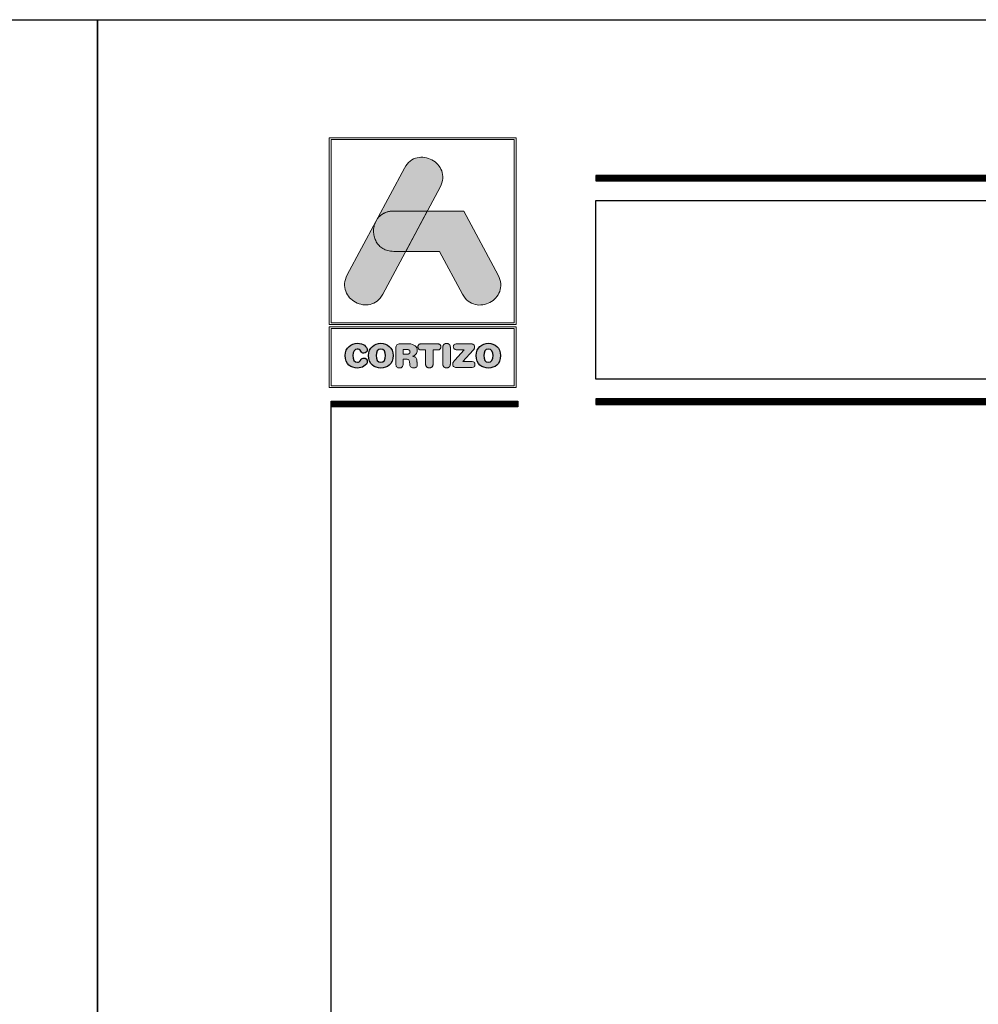
# Model space of a CAD drawing. Units: millimetres. Extents: x 198 to 2928, y 1854 to 2900.
# Drawn here: x 2713 to 2775, y 2836 to 2900 of the extents above; entities that cross this region are included whole.
import ezdxf

# ---------------------------------------------------------------- set-up
doc = ezdxf.new("R2010")
doc.units = ezdxf.units.MM
doc.layers.add('ROT', color=7, linetype='Continuous')

# ---------------------------------------------------------------- blocks, each defined once
blk = doc.blocks.new('logo')
h = blk.add_hatch(color=252)
edge = h.paths.add_edge_path()
edge.add_line((3286.468, 84.794), (3287.292, 86.332))
edge.add_spline(control_points=[(3287.292, 86.332), (3288.107, 87.852), (3285.822, 89.077), (3285.007, 87.557)], knot_values=[0, 0, 0, 0, 0.25, 0.25, 0.25, 0.25], degree=3, periodic=0)
edge.add_spline(control_points=[(3285.007, 87.557), (3285.007, 87.557), (3281.329, 80.692), (3281.329, 80.692)], knot_values=[0.75, 0.75, 0.75, 0.75, 1, 1, 1, 1], degree=3, periodic=0)
edge.add_spline(control_points=[(3281.329, 80.692), (3280.514, 79.172), (3282.8, 77.947), (3283.614, 79.467), (3283.614, 79.467), (3283.614, 79.467), (3283.933, 80.063), (3285.082, 82.207)], knot_values=[0.42636, 0.42636, 0.42636, 0.42636, 0.67636, 0.67636, 0.67636, 0.67646, 0.75, 0.75, 0.75, 0.75], degree=3, periodic=0)
edge.add_spline(control_points=[(3285.082, 82.207), (3285.082, 82.207), (3284.313, 82.208), (3284.313, 82.208), (3284.313, 82.208), (3283.214, 82.209), (3282.813, 83.258), (3283.112, 84.02)], knot_values=[0.666667, 0.666667, 0.666667, 0.666667, 0.833333, 0.833333, 0.833333, 0.833433, 1, 1, 1, 1], degree=3, periodic=0)
edge.add_spline(control_points=[(3283.112, 84.02), (3283.112, 84.02), (3283.255, 84.286), (3283.255, 84.286), (3283.255, 84.286), (3283.466, 84.587), (3283.818, 84.797), (3284.31, 84.796)], knot_values=[0, 0, 0, 0, 0.166667, 0.166667, 0.166667, 0.166767, 0.333333, 0.333333, 0.333333, 0.333333], degree=3, periodic=0)
edge.add_spline(control_points=[(3284.31, 84.796), (3284.31, 84.796), (3286.468, 84.794), (3286.468, 84.794)], knot_values=[0.333333, 0.333333, 0.333333, 0.333333, 0.5, 0.5, 0.5, 0.5], degree=3, periodic=0)
h = blk.add_hatch(color=162)
edge = h.paths.add_edge_path()
edge.add_spline(control_points=[(3283.112, 84.02), (3283.112, 84.02), (3283.255, 84.286), (3283.255, 84.286), (3283.255, 84.286), (3283.466, 84.587), (3283.818, 84.797), (3284.31, 84.796), (3284.31, 84.796), (3284.31, 84.796), (3286.468, 84.794), (3286.468, 84.794), (3286.468, 84.794), (3286.468, 84.794), (3285.082, 82.207), (3285.082, 82.207), (3285.082, 82.207), (3285.082, 82.207), (3284.313, 82.208), (3284.313, 82.208), (3284.313, 82.208), (3283.214, 82.209), (3282.813, 83.258), (3283.112, 84.02)], knot_values=[0, 0, 0, 0, 0.166667, 0.166667, 0.166667, 0.166767, 0.333333, 0.333333, 0.333333, 0.333433, 0.5, 0.5, 0.5, 0.5001, 0.666667, 0.666667, 0.666667, 0.666767, 0.833333, 0.833333, 0.833333, 0.833433, 1, 1, 1, 1], degree=3, periodic=0)
h = blk.add_hatch(color=152)
edge = h.paths.add_edge_path()
edge.add_spline(control_points=[(3288.732, 79.462), (3288.732, 79.462), (3287.257, 82.205), (3287.257, 82.205), (3287.257, 82.205), (3287.257, 82.205), (3285.082, 82.207), (3285.082, 82.207), (3285.082, 82.207), (3285.082, 82.207), (3286.468, 84.794), (3286.468, 84.794), (3286.468, 84.794), (3286.468, 84.794), (3288.806, 84.792), (3288.806, 84.792), (3288.806, 84.792), (3288.806, 84.792), (3291.014, 80.682), (3291.014, 80.682), (3291.014, 80.682), (3291.832, 79.161), (3289.549, 77.94), (3288.732, 79.462)], knot_values=[0, 0, 0, 0, 0.166667, 0.166667, 0.166667, 0.166767, 0.333333, 0.333333, 0.333333, 0.333433, 0.5, 0.5, 0.5, 0.5001, 0.666667, 0.666667, 0.666667, 0.666767, 0.833333, 0.833333, 0.833333, 0.833433, 1, 1, 1, 1], degree=3, periodic=0)
h = blk.add_hatch(color=252)
edge = h.paths.add_edge_path()
edge.add_spline(control_points=[(3281.199, 75.512), (3281.199, 74.961), (3281.577, 74.716), (3281.984, 74.716), (3281.984, 74.716), (3282.254, 74.716), (3282.617, 74.879), (3282.617, 75.145), (3282.617, 75.145), (3282.617, 75.271), (3282.518, 75.358), (3282.391, 75.358), (3282.391, 75.358), (3282.32, 75.358), (3282.261, 75.322), (3282.214, 75.256), (3282.214, 75.256), (3282.117, 75.121), (3282.073, 75.096), (3281.984, 75.096), (3281.984, 75.096), (3281.782, 75.096), (3281.685, 75.265), (3281.685, 75.512), (3281.685, 75.512), (3281.685, 75.78), (3281.807, 75.927), (3281.959, 75.927), (3281.959, 75.927), (3282.064, 75.927), (3282.134, 75.9), (3282.197, 75.797), (3282.197, 75.797), (3282.263, 75.689), (3282.292, 75.67), (3282.383, 75.67), (3282.383, 75.67), (3282.52, 75.67), (3282.613, 75.759), (3282.613, 75.879), (3282.613, 75.879), (3282.613, 76.098), (3282.343, 76.307), (3281.984, 76.307), (3281.984, 76.307), (3281.581, 76.307), (3281.199, 76.044), (3281.199, 75.512)], knot_values=[0, 0, 0, 0, 0.083333, 0.083333, 0.083333, 0.083433, 0.166667, 0.166667, 0.166667, 0.166767, 0.25, 0.25, 0.25, 0.2501, 0.333333, 0.333333, 0.333333, 0.333433, 0.416667, 0.416667, 0.416667, 0.416767, 0.5, 0.5, 0.5, 0.5001, 0.583333, 0.583333, 0.583333, 0.583433, 0.666667, 0.666667, 0.666667, 0.666767, 0.75, 0.75, 0.75, 0.7501, 0.833333, 0.833333, 0.833333, 0.833433, 0.916667, 0.916667, 0.916667, 0.916767, 1, 1, 1, 1], degree=3, periodic=0)
edge = h.paths.add_edge_path(flags=16)
edge.add_spline(control_points=[(3283.784, 75.512), (3283.784, 75.265), (3283.687, 75.096), (3283.484, 75.096), (3283.484, 75.096), (3283.282, 75.096), (3283.185, 75.265), (3283.185, 75.512), (3283.185, 75.512), (3283.185, 75.759), (3283.282, 75.927), (3283.484, 75.927), (3283.484, 75.927), (3283.687, 75.927), (3283.784, 75.759), (3283.784, 75.512)], knot_values=[0, 0, 0, 0, 0.25, 0.25, 0.25, 0.2501, 0.5, 0.5, 0.5, 0.5001, 0.75, 0.75, 0.75, 0.7501, 1, 1, 1, 1], degree=3, periodic=0)
edge = h.paths.add_edge_path()
edge.add_spline(control_points=[(3282.699, 75.512), (3282.699, 74.961), (3283.077, 74.716), (3283.484, 74.716), (3283.484, 74.716), (3283.892, 74.716), (3284.269, 74.961), (3284.269, 75.512), (3284.269, 75.512), (3284.269, 76.044), (3283.887, 76.307), (3283.484, 76.307), (3283.484, 76.307), (3283.081, 76.307), (3282.699, 76.044), (3282.699, 75.512)], knot_values=[0, 0, 0, 0, 0.25, 0.25, 0.25, 0.2501, 0.5, 0.5, 0.5, 0.5001, 0.75, 0.75, 0.75, 0.7501, 1, 1, 1, 1], degree=3, periodic=0)
edge = h.paths.add_edge_path()
edge.add_spline(control_points=[(3284.444, 74.978), (3284.444, 74.815), (3284.528, 74.725), (3284.68, 74.725), (3284.68, 74.725), (3284.832, 74.725), (3284.917, 74.815), (3284.917, 74.978), (3284.917, 74.978), (3284.917, 74.978), (3284.917, 75.292), (3284.917, 75.292), (3284.917, 75.292), (3284.917, 75.292), (3285.107, 75.292), (3285.107, 75.292), (3285.107, 75.292), (3285.221, 75.292), (3285.305, 75.256), (3285.32, 75.134), (3285.32, 75.134), (3285.32, 75.134), (3285.343, 74.934), (3285.343, 74.934), (3285.343, 74.934), (3285.36, 74.784), (3285.47, 74.725), (3285.611, 74.725), (3285.611, 74.725), (3285.714, 74.725), (3285.828, 74.794), (3285.828, 74.91), (3285.828, 74.91), (3285.828, 74.974), (3285.818, 75.052), (3285.807, 75.124), (3285.807, 75.124), (3285.807, 75.124), (3285.79, 75.25), (3285.79, 75.25), (3285.79, 75.25), (3285.769, 75.41), (3285.664, 75.463), (3285.51, 75.474), (3285.51, 75.474), (3285.697, 75.514), (3285.818, 75.643), (3285.818, 75.841), (3285.818, 75.841), (3285.818, 76.073), (3285.651, 76.271), (3285.28, 76.271), (3285.28, 76.271), (3285.28, 76.271), (3284.742, 76.271), (3284.742, 76.271), (3284.742, 76.271), (3284.533, 76.271), (3284.444, 76.185), (3284.444, 75.982), (3284.444, 75.982), (3284.444, 75.982), (3284.444, 74.978), (3284.444, 74.978)], knot_values=[0, 0, 0, 0, 0.0625, 0.0625, 0.0625, 0.0626, 0.125, 0.125, 0.125, 0.1251, 0.1875, 0.1875, 0.1875, 0.1876, 0.25, 0.25, 0.25, 0.2501, 0.3125, 0.3125, 0.3125, 0.3126, 0.375, 0.375, 0.375, 0.3751, 0.4375, 0.4375, 0.4375, 0.4376, 0.5, 0.5, 0.5, 0.5001, 0.5625, 0.5625, 0.5625, 0.5626, 0.625, 0.625, 0.625, 0.6251, 0.6875, 0.6875, 0.6875, 0.6876, 0.75, 0.75, 0.75, 0.7501, 0.8125, 0.8125, 0.8125, 0.8126, 0.875, 0.875, 0.875, 0.8751, 0.9375, 0.9375, 0.9375, 0.9376, 1, 1, 1, 1], degree=3, periodic=0)
edge = h.paths.add_edge_path(flags=16)
edge.add_spline(control_points=[(3284.917, 75.609), (3284.917, 75.609), (3284.917, 75.904), (3284.917, 75.904), (3284.917, 75.904), (3284.917, 75.904), (3285.159, 75.904), (3285.159, 75.904), (3285.159, 75.904), (3285.301, 75.904), (3285.358, 75.86), (3285.358, 75.757), (3285.358, 75.757), (3285.358, 75.653), (3285.301, 75.609), (3285.159, 75.609), (3285.159, 75.609), (3285.159, 75.609), (3284.917, 75.609), (3284.917, 75.609)], knot_values=[0, 0, 0, 0, 0.2, 0.2, 0.2, 0.2001, 0.4, 0.4, 0.4, 0.4001, 0.6, 0.6, 0.6, 0.6001, 0.8, 0.8, 0.8, 0.8001, 1, 1, 1, 1], degree=3, periodic=0)
edge = h.paths.add_edge_path()
edge.add_spline(control_points=[(3286.358, 75.879), (3286.358, 75.879), (3286.358, 74.986), (3286.358, 74.986), (3286.358, 74.986), (3286.358, 74.824), (3286.451, 74.725), (3286.6, 74.725), (3286.6, 74.725), (3286.75, 74.725), (3286.843, 74.824), (3286.843, 74.986), (3286.843, 74.986), (3286.843, 74.986), (3286.843, 75.879), (3286.843, 75.879), (3286.843, 75.879), (3286.843, 75.879), (3287.136, 75.879), (3287.136, 75.879), (3287.136, 75.879), (3287.273, 75.879), (3287.335, 75.959), (3287.335, 76.075), (3287.335, 76.075), (3287.335, 76.191), (3287.273, 76.271), (3287.119, 76.271), (3287.119, 76.271), (3287.119, 76.271), (3286.081, 76.271), (3286.081, 76.271), (3286.081, 76.271), (3285.927, 76.271), (3285.866, 76.191), (3285.866, 76.075), (3285.866, 76.075), (3285.866, 75.959), (3285.927, 75.879), (3286.064, 75.879), (3286.064, 75.879), (3286.064, 75.879), (3286.358, 75.879), (3286.358, 75.879)], knot_values=[0, 0, 0, 0, 0.090909, 0.090909, 0.090909, 0.091009, 0.181818, 0.181818, 0.181818, 0.181918, 0.272727, 0.272727, 0.272727, 0.272827, 0.363636, 0.363636, 0.363636, 0.363736, 0.454545, 0.454545, 0.454545, 0.454645, 0.545455, 0.545455, 0.545455, 0.545555, 0.636364, 0.636364, 0.636364, 0.636464, 0.727273, 0.727273, 0.727273, 0.727373, 0.818182, 0.818182, 0.818182, 0.818282, 0.909091, 0.909091, 0.909091, 0.909191, 1, 1, 1, 1], degree=3, periodic=0)
edge = h.paths.add_edge_path()
edge.add_spline(control_points=[(3287.465, 74.986), (3287.465, 74.824), (3287.558, 74.725), (3287.708, 74.725), (3287.708, 74.725), (3287.858, 74.725), (3287.951, 74.824), (3287.951, 74.986), (3287.951, 74.986), (3287.951, 74.986), (3287.951, 76.037), (3287.951, 76.037), (3287.951, 76.037), (3287.951, 76.2), (3287.858, 76.299), (3287.708, 76.299), (3287.708, 76.299), (3287.558, 76.299), (3287.465, 76.2), (3287.465, 76.037), (3287.465, 76.037), (3287.465, 76.037), (3287.465, 74.986), (3287.465, 74.986)], knot_values=[0, 0, 0, 0, 0.166667, 0.166667, 0.166667, 0.166767, 0.333333, 0.333333, 0.333333, 0.333433, 0.5, 0.5, 0.5, 0.5001, 0.666667, 0.666667, 0.666667, 0.666767, 0.833333, 0.833333, 0.833333, 0.833433, 1, 1, 1, 1], degree=3, periodic=0)
edge = h.paths.add_edge_path()
edge.add_spline(control_points=[(3288.761, 75.132), (3288.761, 75.132), (3289.411, 75.854), (3289.411, 75.854), (3289.411, 75.854), (3289.484, 75.936), (3289.508, 75.989), (3289.508, 76.058), (3289.508, 76.058), (3289.508, 76.176), (3289.44, 76.271), (3289.286, 76.271), (3289.286, 76.271), (3289.286, 76.271), (3288.37, 76.271), (3288.37, 76.271), (3288.37, 76.271), (3288.212, 76.271), (3288.138, 76.195), (3288.138, 76.081), (3288.138, 76.081), (3288.138, 75.968), (3288.212, 75.892), (3288.37, 75.892), (3288.37, 75.892), (3288.37, 75.892), (3288.843, 75.892), (3288.843, 75.892), (3288.843, 75.892), (3288.843, 75.892), (3288.235, 75.216), (3288.235, 75.216), (3288.235, 75.216), (3288.13, 75.1), (3288.1, 75.045), (3288.1, 74.965), (3288.1, 74.965), (3288.1, 74.847), (3288.174, 74.752), (3288.339, 74.752), (3288.339, 74.752), (3288.339, 74.752), (3289.309, 74.752), (3289.309, 74.752), (3289.309, 74.752), (3289.455, 74.752), (3289.531, 74.818), (3289.531, 74.942), (3289.531, 74.942), (3289.531, 75.067), (3289.455, 75.132), (3289.309, 75.132), (3289.309, 75.132), (3289.309, 75.132), (3288.761, 75.132), (3288.761, 75.132)], knot_values=[0, 0, 0, 0, 0.071429, 0.071429, 0.071429, 0.071529, 0.142857, 0.142857, 0.142857, 0.142957, 0.214286, 0.214286, 0.214286, 0.214386, 0.285714, 0.285714, 0.285714, 0.285814, 0.357143, 0.357143, 0.357143, 0.357243, 0.428571, 0.428571, 0.428571, 0.428671, 0.5, 0.5, 0.5, 0.5001, 0.571429, 0.571429, 0.571429, 0.571529, 0.642857, 0.642857, 0.642857, 0.642957, 0.714286, 0.714286, 0.714286, 0.714386, 0.785714, 0.785714, 0.785714, 0.785814, 0.857143, 0.857143, 0.857143, 0.857243, 0.928571, 0.928571, 0.928571, 0.928671, 1, 1, 1, 1], degree=3, periodic=0)
edge = h.paths.add_edge_path(flags=16)
edge.add_spline(control_points=[(3290.691, 75.512), (3290.691, 75.265), (3290.594, 75.096), (3290.392, 75.096), (3290.392, 75.096), (3290.189, 75.096), (3290.092, 75.265), (3290.092, 75.512), (3290.092, 75.512), (3290.092, 75.759), (3290.189, 75.927), (3290.392, 75.927), (3290.392, 75.927), (3290.594, 75.927), (3290.691, 75.759), (3290.691, 75.512)], knot_values=[0, 0, 0, 0, 0.25, 0.25, 0.25, 0.2501, 0.5, 0.5, 0.5, 0.5001, 0.75, 0.75, 0.75, 0.7501, 1, 1, 1, 1], degree=3, periodic=0)
edge = h.paths.add_edge_path()
edge.add_spline(control_points=[(3289.607, 75.512), (3289.607, 74.961), (3289.984, 74.716), (3290.392, 74.716), (3290.392, 74.716), (3290.799, 74.716), (3291.176, 74.961), (3291.176, 75.512), (3291.176, 75.512), (3291.176, 76.044), (3290.795, 76.307), (3290.392, 76.307), (3290.392, 76.307), (3289.989, 76.307), (3289.607, 76.044), (3289.607, 75.512)], knot_values=[0, 0, 0, 0, 0.25, 0.25, 0.25, 0.2501, 0.5, 0.5, 0.5, 0.5001, 0.75, 0.75, 0.75, 0.7501, 1, 1, 1, 1], degree=3, periodic=0)
at = {"color": 252, "linetype": 'Continuous', "lineweight": 0}
for points in [[(3280.172, 89.508), (3292.172, 89.508), (3292.172, 77.508), (3280.172, 77.508)], [(3280.29, 89.391), (3292.055, 89.391), (3292.055, 77.626), (3280.29, 77.626), (3280.29, 89.391), (3292.055, 89.391), (3292.055, 77.626), (3280.29, 77.626)], [(3285.007, 87.557), (3285.088, 87.691), (3285.176, 87.81), (3285.271, 87.914), (3285.373, 88.003), (3285.479, 88.078), (3285.59, 88.139), (3285.705, 88.186), (3285.822, 88.221), (3285.942, 88.243), (3286.062, 88.253), (3286.183, 88.251), (3286.303, 88.238), (3286.422, 88.215), (3286.538, 88.181), (3286.651, 88.137), (3286.761, 88.085), (3286.865, 88.023), (3286.964, 87.952), (3287.057, 87.874), (3287.142, 87.788), (3287.219, 87.695), (3287.287, 87.596), (3287.346, 87.49), (3287.393, 87.378), (3287.43, 87.262), (3287.454, 87.14), (3287.465, 87.014), (3287.461, 86.883), (3287.443, 86.75), (3287.41, 86.613), (3287.36, 86.474), (3287.292, 86.332), (3283.614, 79.467), (3283.533, 79.332), (3283.445, 79.213), (3283.35, 79.11), (3283.249, 79.021), (3283.142, 78.946), (3283.031, 78.885), (3282.916, 78.838), (3282.799, 78.803), (3282.68, 78.781), (3282.559, 78.771), (3282.438, 78.773), (3282.318, 78.786), (3282.2, 78.809), (3282.083, 78.843), (3281.97, 78.886), (3281.861, 78.939), (3281.756, 79.001), (3281.657, 79.071), (3281.565, 79.15), (3281.479, 79.235), (3281.402, 79.328), (3281.334, 79.428), (3281.276, 79.534), (3281.228, 79.645), (3281.192, 79.762), (3281.168, 79.884), (3281.157, 80.01), (3281.16, 80.14), (3281.178, 80.274), (3281.211, 80.411), (3281.261, 80.55), (3281.329, 80.692)], [(3280.172, 77.368), (3292.172, 77.368), (3292.172, 73.463), (3280.172, 73.463)], [(3280.29, 77.251), (3292.055, 77.251), (3292.055, 73.581), (3280.29, 73.581), (3280.29, 77.251), (3292.055, 77.251), (3292.055, 73.581), (3280.29, 73.581)], [(3284.444, 74.978), (3284.448, 74.92), (3284.46, 74.87), (3284.479, 74.826), (3284.505, 74.79), (3284.539, 74.762), (3284.579, 74.741), (3284.627, 74.729), (3284.68, 74.725), (3284.734, 74.729), (3284.781, 74.741), (3284.822, 74.762), (3284.855, 74.79), (3284.882, 74.826), (3284.901, 74.87), (3284.913, 74.92), (3284.917, 74.978), (3284.917, 75.292), (3285.107, 75.292), (3285.148, 75.291), (3285.186, 75.285), (3285.22, 75.275), (3285.25, 75.259), (3285.276, 75.238), (3285.296, 75.21), (3285.311, 75.176), (3285.32, 75.134), (3285.343, 74.934), (3285.353, 74.882), (3285.372, 74.838), (3285.398, 74.802), (3285.43, 74.773), (3285.468, 74.751), (3285.512, 74.736), (3285.559, 74.728), (3285.611, 74.725), (3285.65, 74.728), (3285.688, 74.737), (3285.725, 74.753), (3285.758, 74.774), (3285.787, 74.801), (3285.809, 74.832), (3285.823, 74.869), (3285.828, 74.91), (3285.828, 74.935), (3285.826, 74.96), (3285.824, 74.987), (3285.822, 75.014), (3285.818, 75.041), (3285.815, 75.069), (3285.811, 75.096), (3285.807, 75.124), (3285.79, 75.25), (3285.778, 75.305), (3285.759, 75.351), (3285.733, 75.389), (3285.7, 75.418), (3285.661, 75.441), (3285.615, 75.457), (3285.565, 75.468), (3285.51, 75.474), (3285.577, 75.493), (3285.637, 75.52), (3285.69, 75.555), (3285.734, 75.598), (3285.77, 75.648), (3285.796, 75.706), (3285.812, 75.77), (3285.818, 75.841), (3285.81, 75.926), (3285.786, 76.006), (3285.745, 76.079), (3285.688, 76.143), (3285.613, 76.196), (3285.52, 76.237), (3285.409, 76.262), (3285.28, 76.271), (3284.742, 76.271), (3284.669, 76.267), (3284.607, 76.255), (3284.556, 76.233), (3284.514, 76.203), (3284.483, 76.163), (3284.461, 76.113), (3284.448, 76.053), (3284.444, 75.982)], [(3284.917, 75.609), (3284.917, 75.904), (3285.159, 75.904), (3285.172, 75.904), (3285.185, 75.904), (3285.197, 75.903), (3285.208, 75.902), (3285.22, 75.901), (3285.23, 75.899), (3285.24, 75.898), (3285.25, 75.896), (3285.259, 75.893), (3285.268, 75.891), (3285.276, 75.888), (3285.284, 75.885), (3285.292, 75.881), (3285.299, 75.878), (3285.305, 75.874), (3285.312, 75.869), (3285.317, 75.865), (3285.323, 75.86), (3285.328, 75.854), (3285.332, 75.849), (3285.336, 75.843), (3285.34, 75.837), (3285.344, 75.83), (3285.347, 75.823), (3285.349, 75.816), (3285.351, 75.809), (3285.353, 75.801), (3285.355, 75.793), (3285.356, 75.784), (3285.357, 75.775), (3285.358, 75.766), (3285.358, 75.757), (3285.358, 75.747), (3285.357, 75.738), (3285.356, 75.729), (3285.355, 75.72), (3285.353, 75.712), (3285.351, 75.705), (3285.349, 75.697), (3285.347, 75.69), (3285.344, 75.683), (3285.34, 75.676), (3285.336, 75.67), (3285.332, 75.664), (3285.328, 75.659), (3285.323, 75.654), (3285.317, 75.649), (3285.312, 75.644), (3285.305, 75.64), (3285.299, 75.636), (3285.292, 75.632), (3285.284, 75.628), (3285.276, 75.625), (3285.268, 75.622), (3285.259, 75.62), (3285.25, 75.617), (3285.24, 75.615), (3285.23, 75.614), (3285.22, 75.612), (3285.208, 75.611), (3285.197, 75.61), (3285.185, 75.609), (3285.172, 75.609), (3285.159, 75.609)], [(3286.358, 75.879), (3286.358, 74.986), (3286.359, 74.957), (3286.362, 74.928), (3286.367, 74.902), (3286.375, 74.877), (3286.384, 74.854), (3286.395, 74.832), (3286.408, 74.812), (3286.423, 74.795), (3286.439, 74.779), (3286.458, 74.765), (3286.478, 74.753), (3286.499, 74.743), (3286.522, 74.735), (3286.547, 74.729), (3286.573, 74.726), (3286.6, 74.725), (3286.628, 74.726), (3286.654, 74.729), (3286.678, 74.735), (3286.701, 74.743), (3286.723, 74.753), (3286.743, 74.765), (3286.761, 74.779), (3286.778, 74.795), (3286.793, 74.812), (3286.806, 74.832), (3286.817, 74.854), (3286.826, 74.877), (3286.833, 74.902), (3286.839, 74.928), (3286.842, 74.957), (3286.843, 74.986), (3286.843, 75.879), (3287.136, 75.879), (3287.161, 75.88), (3287.184, 75.883), (3287.206, 75.887), (3287.225, 75.893), (3287.243, 75.901), (3287.259, 75.91), (3287.274, 75.921), (3287.287, 75.934), (3287.298, 75.947), (3287.308, 75.962), (3287.316, 75.978), (3287.323, 75.996), (3287.328, 76.014), (3287.332, 76.033), (3287.334, 76.054), (3287.335, 76.075), (3287.334, 76.097), (3287.332, 76.117), (3287.328, 76.136), (3287.323, 76.155), (3287.316, 76.172), (3287.307, 76.188), (3287.297, 76.203), (3287.285, 76.217), (3287.271, 76.229), (3287.255, 76.24), (3287.238, 76.249), (3287.218, 76.257), (3287.196, 76.263), (3287.173, 76.268), (3287.147, 76.27), (3287.119, 76.271), (3286.081, 76.271), (3286.054, 76.27), (3286.028, 76.268), (3286.004, 76.263), (3285.983, 76.257), (3285.963, 76.249), (3285.946, 76.24), (3285.93, 76.229), (3285.916, 76.217), (3285.904, 76.203), (3285.894, 76.188), (3285.885, 76.172), (3285.878, 76.155), (3285.873, 76.136), (3285.869, 76.117), (3285.867, 76.097), (3285.866, 76.075), (3285.867, 76.054), (3285.869, 76.033), (3285.873, 76.014), (3285.878, 75.996), (3285.884, 75.978), (3285.893, 75.962), (3285.902, 75.947), (3285.914, 75.934), (3285.927, 75.921), (3285.941, 75.91), (3285.958, 75.901), (3285.976, 75.893), (3285.995, 75.887), (3286.017, 75.883), (3286.04, 75.88), (3286.064, 75.879)], [(3287.465, 74.986), (3287.466, 74.971), (3287.466, 74.957), (3287.468, 74.942), (3287.47, 74.928), (3287.472, 74.915), (3287.475, 74.902), (3287.478, 74.889), (3287.482, 74.877), (3287.487, 74.865), (3287.491, 74.854), (3287.497, 74.843), (3287.503, 74.832), (3287.509, 74.822), (3287.516, 74.812), (3287.523, 74.803), (3287.53, 74.795), (3287.539, 74.786), (3287.547, 74.779), (3287.556, 74.771), (3287.565, 74.765), (3287.575, 74.758), (3287.585, 74.753), (3287.596, 74.747), (3287.607, 74.743), (3287.618, 74.739), (3287.63, 74.735), (3287.642, 74.732), (3287.655, 74.729), (3287.667, 74.727), (3287.681, 74.726), (3287.694, 74.725), (3287.708, 74.725), (3287.722, 74.725), (3287.735, 74.726), (3287.749, 74.727), (3287.761, 74.729), (3287.774, 74.732), (3287.786, 74.735), (3287.798, 74.739), (3287.809, 74.743), (3287.82, 74.747), (3287.831, 74.753), (3287.841, 74.758), (3287.851, 74.765), (3287.86, 74.771), (3287.869, 74.779), (3287.877, 74.786), (3287.885, 74.795), (3287.893, 74.803), (3287.9, 74.812), (3287.907, 74.822), (3287.913, 74.832), (3287.919, 74.843), (3287.925, 74.854), (3287.929, 74.865), (3287.934, 74.877), (3287.938, 74.889), (3287.941, 74.902), (3287.944, 74.915), (3287.946, 74.928), (3287.948, 74.942), (3287.95, 74.957), (3287.95, 74.971), (3287.951, 74.986), (3287.951, 76.037), (3287.95, 76.052), (3287.95, 76.067), (3287.948, 76.081), (3287.946, 76.095), (3287.944, 76.109), (3287.941, 76.122), (3287.938, 76.134), (3287.934, 76.147), (3287.929, 76.158), (3287.925, 76.17), (3287.919, 76.181), (3287.913, 76.191), (3287.907, 76.201), (3287.9, 76.211), (3287.893, 76.22), (3287.885, 76.229), (3287.877, 76.237), (3287.869, 76.245), (3287.86, 76.252), (3287.851, 76.259), (3287.841, 76.265), (3287.831, 76.271), (3287.82, 76.276), (3287.809, 76.281), (3287.798, 76.285), (3287.786, 76.289), (3287.774, 76.292), (3287.761, 76.294), (3287.749, 76.296), (3287.735, 76.298), (3287.722, 76.299), (3287.708, 76.299), (3287.694, 76.299), (3287.681, 76.298), (3287.667, 76.296), (3287.655, 76.294), (3287.642, 76.292), (3287.63, 76.289), (3287.618, 76.285), (3287.607, 76.281), (3287.596, 76.276), (3287.585, 76.271), (3287.575, 76.265), (3287.565, 76.259), (3287.556, 76.252), (3287.547, 76.245), (3287.539, 76.237), (3287.53, 76.229), (3287.523, 76.22), (3287.516, 76.211), (3287.509, 76.201), (3287.503, 76.191), (3287.497, 76.181), (3287.491, 76.17), (3287.487, 76.158), (3287.482, 76.147), (3287.478, 76.134), (3287.475, 76.122), (3287.472, 76.109), (3287.47, 76.095), (3287.468, 76.081), (3287.466, 76.067), (3287.466, 76.052), (3287.465, 76.037)], [(3288.761, 75.132), (3289.411, 75.854), (3289.436, 75.883), (3289.457, 75.911), (3289.474, 75.936), (3289.487, 75.961), (3289.496, 75.985), (3289.503, 76.008), (3289.506, 76.033), (3289.508, 76.058), (3289.504, 76.101), (3289.495, 76.141), (3289.478, 76.178), (3289.455, 76.209), (3289.424, 76.235), (3289.386, 76.255), (3289.34, 76.267), (3289.286, 76.271), (3288.37, 76.271), (3288.315, 76.268), (3288.267, 76.258), (3288.227, 76.241), (3288.195, 76.219), (3288.17, 76.192), (3288.152, 76.159), (3288.142, 76.122), (3288.138, 76.081), (3288.142, 76.041), (3288.152, 76.004), (3288.17, 75.971), (3288.195, 75.944), (3288.227, 75.922), (3288.267, 75.905), (3288.315, 75.895), (3288.37, 75.892), (3288.843, 75.892), (3288.235, 75.216), (3288.199, 75.176), (3288.17, 75.139), (3288.146, 75.107), (3288.128, 75.077), (3288.115, 75.049), (3288.106, 75.022), (3288.102, 74.994), (3288.1, 74.965), (3288.104, 74.922), (3288.114, 74.882), (3288.132, 74.846), (3288.158, 74.814), (3288.191, 74.788), (3288.232, 74.769), (3288.281, 74.756), (3288.339, 74.752), (3289.309, 74.752), (3289.361, 74.755), (3289.405, 74.764), (3289.443, 74.779), (3289.475, 74.8), (3289.499, 74.827), (3289.517, 74.86), (3289.527, 74.898), (3289.531, 74.942), (3289.527, 74.986), (3289.517, 75.024), (3289.499, 75.057), (3289.475, 75.084), (3289.443, 75.105), (3289.405, 75.12), (3289.361, 75.129), (3289.309, 75.132)]]:
    blk.add_lwpolyline(points, close=True, dxfattribs=at)
at = {"color": 162, "linetype": 'Continuous', "lineweight": 0}
blk.add_lwpolyline([(3283.112, 84.02), (3283.255, 84.286), (3283.275, 84.314), (3283.296, 84.342), (3283.318, 84.368), (3283.341, 84.394), (3283.364, 84.42), (3283.389, 84.445), (3283.414, 84.469), (3283.44, 84.493), (3283.467, 84.516), (3283.494, 84.538), (3283.523, 84.559), (3283.552, 84.58), (3283.582, 84.6), (3283.613, 84.619), (3283.645, 84.637), (3283.677, 84.654), (3283.711, 84.671), (3283.745, 84.686), (3283.78, 84.701), (3283.816, 84.714), (3283.853, 84.727), (3283.89, 84.739), (3283.928, 84.749), (3283.968, 84.759), (3284.007, 84.768), (3284.048, 84.775), (3284.09, 84.782), (3284.132, 84.787), (3284.176, 84.791), (3284.22, 84.794), (3284.265, 84.796), (3284.31, 84.796), (3286.468, 84.794), (3285.082, 82.207), (3284.313, 82.208), (3284.212, 82.211), (3284.115, 82.22), (3284.022, 82.235), (3283.933, 82.255), (3283.849, 82.28), (3283.768, 82.31), (3283.692, 82.345), (3283.619, 82.384), (3283.551, 82.428), (3283.487, 82.475), (3283.427, 82.526), (3283.371, 82.581), (3283.319, 82.639), (3283.271, 82.699), (3283.228, 82.763), (3283.188, 82.829), (3283.153, 82.897), (3283.121, 82.967), (3283.094, 83.039), (3283.071, 83.112), (3283.052, 83.187), (3283.037, 83.262), (3283.026, 83.339), (3283.019, 83.416), (3283.016, 83.493), (3283.018, 83.57), (3283.023, 83.647), (3283.033, 83.723), (3283.046, 83.799), (3283.064, 83.874), (3283.086, 83.948)], close=True, dxfattribs=at)
at = {"color": 152, "linetype": 'Continuous', "lineweight": 0}
blk.add_lwpolyline([(3288.732, 79.462), (3287.257, 82.205), (3285.082, 82.207), (3286.468, 84.794), (3288.806, 84.792), (3291.014, 80.682), (3291.082, 80.54), (3291.132, 80.401), (3291.166, 80.264), (3291.184, 80.13), (3291.188, 80), (3291.177, 79.874), (3291.154, 79.752), (3291.118, 79.636), (3291.07, 79.524), (3291.012, 79.418), (3290.944, 79.319), (3290.867, 79.226), (3290.782, 79.14), (3290.69, 79.062), (3290.591, 78.992), (3290.486, 78.931), (3290.377, 78.878), (3290.264, 78.835), (3290.147, 78.801), (3290.029, 78.778), (3289.909, 78.765), (3289.788, 78.764), (3289.668, 78.774), (3289.548, 78.796), (3289.431, 78.831), (3289.316, 78.879), (3289.205, 78.94), (3289.098, 79.015), (3288.997, 79.104), (3288.901, 79.208), (3288.813, 79.327)], close=True, dxfattribs=at)
at = {"color": 252}
for points, knots in [([(3281.199, 75.512), (3281.199, 74.961), (3281.577, 74.716), (3281.984, 74.716), (3281.984, 74.716), (3282.254, 74.716), (3282.617, 74.879), (3282.617, 75.145), (3282.617, 75.145), (3282.617, 75.271), (3282.518, 75.358), (3282.391, 75.358), (3282.391, 75.358), (3282.32, 75.358), (3282.261, 75.322), (3282.214, 75.256), (3282.214, 75.256), (3282.117, 75.121), (3282.073, 75.096), (3281.984, 75.096), (3281.984, 75.096), (3281.782, 75.096), (3281.685, 75.265), (3281.685, 75.512), (3281.685, 75.512), (3281.685, 75.78), (3281.807, 75.927), (3281.959, 75.927), (3281.959, 75.927), (3282.064, 75.927), (3282.134, 75.9), (3282.197, 75.797), (3282.197, 75.797), (3282.263, 75.689), (3282.292, 75.67), (3282.383, 75.67), (3282.383, 75.67), (3282.52, 75.67), (3282.613, 75.759), (3282.613, 75.879), (3282.613, 75.879), (3282.613, 76.098), (3282.343, 76.307), (3281.984, 76.307), (3281.984, 76.307), (3281.581, 76.307), (3281.199, 76.044), (3281.199, 75.512)], [0, 0, 0, 0, 0.083333, 0.083333, 0.083333, 0.083333, 0.166667, 0.166667, 0.166667, 0.166667, 0.25, 0.25, 0.25, 0.25, 0.333333, 0.333333, 0.333333, 0.333333, 0.416667, 0.416667, 0.416667, 0.416667, 0.5, 0.5, 0.5, 0.5, 0.583333, 0.583333, 0.583333, 0.583333, 0.666667, 0.666667, 0.666667, 0.666667, 0.75, 0.75, 0.75, 0.75, 0.833333, 0.833333, 0.833333, 0.833333, 0.916667, 0.916667, 0.916667, 0.916667, 1, 1, 1, 1]), ([(3282.699, 75.512), (3282.699, 74.961), (3283.077, 74.716), (3283.484, 74.716), (3283.484, 74.716), (3283.892, 74.716), (3284.269, 74.961), (3284.269, 75.512), (3284.269, 75.512), (3284.269, 76.044), (3283.887, 76.307), (3283.484, 76.307), (3283.484, 76.307), (3283.081, 76.307), (3282.699, 76.044), (3282.699, 75.512)], [0, 0, 0, 0, 0.25, 0.25, 0.25, 0.25, 0.5, 0.5, 0.5, 0.5, 0.75, 0.75, 0.75, 0.75, 1, 1, 1, 1]), ([(3283.784, 75.512), (3283.784, 75.265), (3283.687, 75.096), (3283.484, 75.096), (3283.484, 75.096), (3283.282, 75.096), (3283.185, 75.265), (3283.185, 75.512), (3283.185, 75.512), (3283.185, 75.759), (3283.282, 75.927), (3283.484, 75.927), (3283.484, 75.927), (3283.687, 75.927), (3283.784, 75.759), (3283.784, 75.512)], [0, 0, 0, 0, 0.25, 0.25, 0.25, 0.25, 0.5, 0.5, 0.5, 0.5, 0.75, 0.75, 0.75, 0.75, 1, 1, 1, 1]), ([(3289.607, 75.512), (3289.607, 74.961), (3289.984, 74.716), (3290.392, 74.716), (3290.392, 74.716), (3290.799, 74.716), (3291.176, 74.961), (3291.176, 75.512), (3291.176, 75.512), (3291.176, 76.044), (3290.795, 76.307), (3290.392, 76.307), (3290.392, 76.307), (3289.989, 76.307), (3289.607, 76.044), (3289.607, 75.512)], [0, 0, 0, 0, 0.25, 0.25, 0.25, 0.25, 0.5, 0.5, 0.5, 0.5, 0.75, 0.75, 0.75, 0.75, 1, 1, 1, 1]), ([(3290.691, 75.512), (3290.691, 75.265), (3290.594, 75.096), (3290.392, 75.096), (3290.392, 75.096), (3290.189, 75.096), (3290.092, 75.265), (3290.092, 75.512), (3290.092, 75.512), (3290.092, 75.759), (3290.189, 75.927), (3290.392, 75.927), (3290.392, 75.927), (3290.594, 75.927), (3290.691, 75.759), (3290.691, 75.512)], [0, 0, 0, 0, 0.25, 0.25, 0.25, 0.25, 0.5, 0.5, 0.5, 0.5, 0.75, 0.75, 0.75, 0.75, 1, 1, 1, 1])]:
    blk.add_open_spline(points, degree=3, knots=knots, dxfattribs=at)

msp = doc.modelspace()

# ---------------------------------------------------------------- hatches: boundary and pattern name
at = {"layer": 'ROT'}
h = msp.add_hatch(dxfattribs=at)
h.set_pattern_fill('ANSI31', color=152, scale=0.01, angle=315, style=0)
h.set_pattern_definition([(0, (3735.318368, 2908.692095), (1e-17, 0.03175), [])])
h.paths.add_polyline_path([(2732.989, 2874.787), (2732.989, 2875.137), (2744.989, 2875.137), (2744.989, 2874.787)])

# ---------------------------------------------------------------- linework, layer by layer
at = {"color": 152}
for p, q in [((2749.989, 2889.597), (2917.989, 2889.597)), ((2749.989, 2889.553), (2917.989, 2889.553)), ((2749.989, 2889.509), (2917.989, 2889.509)), ((2749.989, 2889.465), (2917.989, 2889.465)), ((2749.989, 2889.422), (2917.989, 2889.422)), ((2749.989, 2889.378), (2917.989, 2889.378)), ((2749.989, 2889.334), (2917.989, 2889.334)), ((2749.989, 2875.247), (2917.989, 2875.247)), ((2749.989, 2875.203), (2917.989, 2875.203)), ((2749.989, 2875.159), (2917.989, 2875.159)), ((2749.989, 2875.115), (2917.989, 2875.115)), ((2749.989, 2875.072), (2917.989, 2875.072)), ((2749.989, 2875.028), (2917.989, 2875.028)), ((2749.989, 2874.984), (2917.989, 2874.984)), ((2749.989, 2874.94), (2917.989, 2874.94))]:
    msp.add_line(p, q, dxfattribs=at)
for points in [[(2507.989, 2602.64), (2507.989, 2899.64), (2717.989, 2899.64), (2717.989, 2602.64)], [(2717.989, 2602.64), (2717.989, 2899.64), (2927.989, 2899.64), (2927.989, 2602.64)], [(2749.989, 2888.03), (2862.523, 2888.03), (2862.523, 2876.55), (2749.989, 2876.55)]]:
    msp.add_lwpolyline(points, close=True)
msp.add_lwpolyline([(2917.989, 2889.64), (2749.989, 2889.64), (2749.989, 2889.29), (2917.989, 2889.29)], close=True, dxfattribs=at)
msp.add_lwpolyline([(2917.989, 2874.94), (2917.989, 2875.29), (2749.989, 2875.29), (2749.989, 2874.94)], dxfattribs=at)
at = {"color": 251}
msp.add_lwpolyline([(2917.989, 2874.94), (2917.989, 2617.64), (2732.989, 2617.64), (2732.989, 2874.94)], dxfattribs=at)
at = {"layer": 'ROT', "color": 152}
msp.add_lwpolyline([(2732.989, 2874.787), (2732.989, 2875.137), (2744.989, 2875.137), (2744.989, 2874.787)], close=True, dxfattribs=at)

# ---------------------------------------------------------------- block references
msp.add_blockref('logo', (-547.3, 2802.557))

doc.saveas('drawing.dxf')
